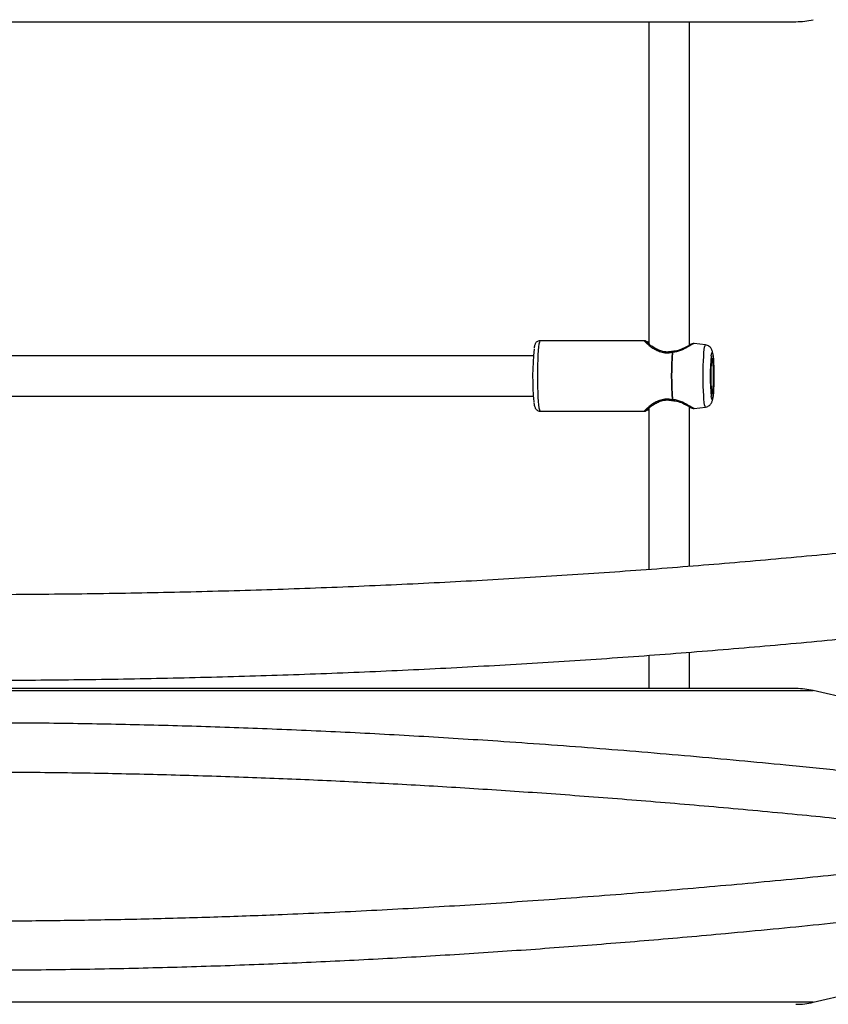
# Model space of a CAD drawing. Units: millimetres. Extents: x 16159 to 22622, y 28073 to 36374.
# Drawn here: x 19524 to 19842, y 31380 to 31768 of the extents above; entities that cross this region are included whole.
import ezdxf

# ---------------------------------------------------------------- set-up
doc = ezdxf.new("R2010")
doc.units = ezdxf.units.MM
doc.header["$LTSCALE"] = 200

msp = doc.modelspace()

# ---------------------------------------------------------------- linework, layer by layer
at = {"color": 7, "linetype": 'Continuous', "lineweight": 25}
for p, q in [((19169.49, 31767.2), (19829.49, 31767.2)), ((19771.49, 31767.2), (19771.49, 31640.18)), ((19787.49, 31639.69), (19787.49, 31767.2)), ((19769.77, 31641.48), (19728.64, 31641.48)), ((19793.85, 31639.83), (19789.34, 31640.43)), ((19725.97, 31635.58), (19517.82, 31635.58)), ((19517.82, 31619.58), (19725.97, 31619.58)), ((19728.64, 31613.68), (19769.77, 31613.68)), ((19771.49, 31615.13), (19771.49, 31551.31)), ((19787.49, 31552.52), (19787.49, 31615.47)), ((19789.34, 31614.73), (19793.85, 31615.34)), ((19771.49, 31517.49), (19771.49, 31504.37)), ((19787.49, 31504.37), (19787.49, 31518.73)), ((19829.49, 31504.37), (19169.49, 31504.37)), ((19921, 31483.86), (19836.3, 31503.59)), ((19836.3, 31380.74), (19921.01, 31400.48))]:
    msp.add_line(p, q, dxfattribs=at)
at = {"color": 1, "linetype": 'Continuous', "lineweight": 25}
for p, q in [((19162.68, 31503.59), (19836.3, 31503.59)), ((19836.3, 31380.74), (19162.68, 31380.74))]:
    msp.add_line(p, q, dxfattribs=at)
at = {"color": 1, "linetype": 'Continuous', "lineweight": 25, "flags": 128}
for points in [[(19728.64, 31641.48), (19728.51, 31641.38), (19728.34, 31640.93), (19728.18, 31640.14), (19728.03, 31639.02), (19727.9, 31637.61), (19727.79, 31635.93), (19727.7, 31634.04), (19727.63, 31631.98), (19727.59, 31629.81), (19727.57, 31627.58)], [(19792.91, 31627.58), (19792.92, 31629.65), (19792.96, 31631.66), (19793.02, 31633.55), (19793.11, 31635.27), (19793.22, 31636.77), (19793.35, 31638.01), (19793.49, 31638.94), (19793.65, 31639.55), (19793.8, 31639.82), (19793.85, 31639.83)], [(19796.08, 31635.58), (19796.17, 31636.15), (19796.3, 31636.67), (19796.44, 31636.85), (19796.58, 31636.67), (19796.71, 31636.15), (19796.83, 31635.29), (19796.94, 31634.14), (19797.03, 31632.73), (19797.1, 31631.13), (19797.14, 31629.39), (19797.15, 31627.58)], [(19727.57, 31627.58), (19727.59, 31625.35), (19727.63, 31623.18), (19727.7, 31621.12), (19727.79, 31619.23), (19727.9, 31617.56), (19728.03, 31616.14), (19728.18, 31615.02), (19728.34, 31614.23), (19728.51, 31613.78), (19728.64, 31613.68)], [(19793.85, 31615.34), (19793.8, 31615.35), (19793.65, 31615.61), (19793.49, 31616.22), (19793.35, 31617.15), (19793.22, 31618.39), (19793.11, 31619.89), (19793.02, 31621.61), (19792.96, 31623.5), (19792.92, 31625.51), (19792.91, 31627.58)], [(19797.15, 31627.58), (19797.14, 31625.77), (19797.1, 31624.03), (19797.03, 31622.43), (19796.94, 31621.02), (19796.83, 31619.87), (19796.71, 31619.01), (19796.58, 31618.49), (19796.44, 31618.31), (19796.3, 31618.49), (19796.17, 31619.01), (19796.1, 31619.45)]]:
    msp.add_lwpolyline(points, dxfattribs=at)
at = {"color": 7, "linetype": 'Continuous', "lineweight": 25, "flags": 128}
msp.add_lwpolyline([(19796.98, 31627.58), (19796.96, 31629.14), (19796.92, 31630.62), (19796.86, 31631.94), (19796.77, 31633.05), (19796.67, 31633.89), (19796.56, 31634.41), (19796.44, 31634.58), (19796.32, 31634.41), (19796.21, 31633.89), (19796.11, 31633.05), (19796.02, 31631.94), (19795.96, 31630.62), (19795.92, 31629.14), (19795.9, 31627.58), (19795.92, 31626.02), (19795.96, 31624.54), (19796.02, 31623.22), (19796.11, 31622.11), (19796.21, 31621.27), (19796.32, 31620.76), (19796.44, 31620.58), (19796.56, 31620.76), (19796.67, 31621.27), (19796.77, 31622.11), (19796.86, 31623.22), (19796.92, 31624.54), (19796.96, 31626.02), (19796.98, 31627.58)], dxfattribs=at)
at = {"color": 7, "linetype": 'Continuous', "lineweight": 25}
for centre, radius, start, end in [((19829.49, 31797.2), 30, 270, 283.1141), ((19831.51, 31627.5), 105.81, 174.197, 185.4841), ((19933.33, 31627.58), 152.98, 176.5009, 183.4991), ((19780.69, 31636.25), 1, 91.1818, 102.4155), ((19933.38, 31627.58), 152.9, 176.5013, 183.4987), ((19780.63, 31635.39), 1.52, 84.9569, 89.9375), ((19879.49, 31627.61), 83.79, 174.5416, 185.5888), ((19780.69, 31618.92), 1, 257.6051, 268.5816), ((19780.63, 31619.74), 1.5, 270.0164, 275.0892), ((19829.49, 31474.37), 30, 76.8859, 90), ((19829.49, 31409.96), 30, 270, 283.1141)]:
    msp.add_arc(centre, radius, start, end, dxfattribs=at)
for points, knots in [([(19728.64, 31641.44), (19728.51, 31641.45), (19728.14, 31641.47), (19727.59, 31641.23), (19727.11, 31640.85), (19726.8, 31640.43), (19726.61, 31640.04), (19726.45, 31639.56), (19726.34, 31639.1), (19726.28, 31638.65), (19726.26, 31638.49)], [0, 0, 0, 0, 0.0589677, 0.1732773, 0.2734468, 0.3731391, 0.4845673, 0.6307637, 0.8689963, 1, 1, 1, 1]), ([(19770.55, 31641.17), (19770.43, 31641.26), (19770.19, 31641.44), (19769.91, 31641.47), (19769.77, 31641.48)], [0, 0, 0, 0, 0.494796, 1, 1, 1, 1]), ([(19771.49, 31640.67), (19771.3, 31640.78), (19770.68, 31641.17), (19770.52, 31641.22), (19770.41, 31641.25)], [0, 0, 0, 0, 0.307585, 1, 1, 1, 1]), ([(19780.47, 31637.22), (19780.07, 31637.15), (19779.19, 31636.99), (19777.73, 31637.04), (19776.15, 31637.43), (19774.52, 31638.13), (19772.96, 31639.07), (19771.6, 31640.05), (19770.62, 31640.89), (19770.6, 31640.99), (19770.59, 31641.04)], [0, 0, 0, 0, 0.07487, 0.162126, 0.264883, 0.38525, 0.523998, 0.679865, 0.850037, 1, 1, 1, 1]), ([(19788.64, 31640.25), (19788.55, 31640.23), (19788.37, 31640.18), (19787.62, 31639.77), (19786.66, 31639.24), (19785.23, 31638.49), (19783.31, 31637.59), (19781.49, 31637.35), (19780.66, 31637.25)], [0, 0, 0, 0, 0.157412, 0.306433, 0.447138, 0.578351, 0.809801, 1, 1, 1, 1]), ([(19789.35, 31640.43), (19789.2, 31640.43), (19788.9, 31640.44), (19788.63, 31640.26), (19788.5, 31640.18)], [0, 0, 0, 0, 0.505028, 1, 1, 1, 1]), ([(19797.16, 31627.58), (19797.16, 31627.89), (19797.16, 31628.78), (19797.13, 31630.24), (19797.08, 31631.89), (19797.01, 31633.41), (19796.92, 31634.77), (19796.79, 31635.95), (19796.66, 31636.81), (19796.49, 31637.48), (19796.27, 31638.08), (19795.88, 31638.7), (19795.34, 31639.24), (19794.65, 31639.66), (19794.12, 31639.76), (19793.89, 31639.8)], [0, 0, 0, 0, 0.053332, 0.155122, 0.257211, 0.359823, 0.463545, 0.569689, 0.682466, 0.752069, 0.812149, 0.856821, 0.905091, 0.957422, 1, 1, 1, 1]), ([(19793.87, 31615.34), (19794.16, 31615.41), (19794.7, 31615.52), (19795.37, 31615.96), (19795.87, 31616.45), (19796.2, 31616.96), (19796.41, 31617.45), (19796.57, 31617.95), (19796.7, 31618.6), (19796.83, 31619.5), (19796.94, 31620.73), (19797.03, 31622.15), (19797.1, 31623.76), (19797.14, 31625.42), (19797.16, 31626.72), (19797.16, 31627.43), (19797.16, 31627.58)], [0, 0, 0, 0, 0.052266, 0.099451, 0.142439, 0.183316, 0.226019, 0.276339, 0.348733, 0.460588, 0.562732, 0.670217, 0.774137, 0.876647, 0.973099, 1, 1, 1, 1]), ([(19726.19, 31617.14), (19726.21, 31616.95), (19726.29, 31616.35), (19726.41, 31615.74), (19726.6, 31615.15), (19726.84, 31614.65), (19727.27, 31614.15), (19727.88, 31613.77), (19728.38, 31613.71), (19728.64, 31613.68)], [0, 0, 0, 0, 0.132827, 0.403686, 0.566205, 0.69608, 0.79291, 0.894479, 1, 1, 1, 1]), ([(19770.58, 31614.11), (19770.58, 31614.15), (19770.57, 31614.22), (19771.35, 31614.9), (19772.51, 31615.78), (19773.94, 31616.71), (19775.52, 31617.5), (19777.19, 31618.03), (19778.88, 31618.21), (19779.96, 31618.03), (19780.47, 31617.94)], [0, 0, 0, 0, 0.128028, 0.281851, 0.428348, 0.564983, 0.689874, 0.802871, 0.904865, 1, 1, 1, 1]), ([(19780.66, 31617.92), (19781.49, 31617.81), (19783.31, 31617.58), (19785.23, 31616.67), (19786.66, 31615.92), (19787.62, 31615.39), (19788.38, 31614.97), (19788.55, 31614.93), (19788.64, 31614.91)], [0, 0, 0, 0, 0.190256, 0.4217722, 0.5530067, 0.6936872, 0.8426274, 1, 1, 1, 1]), ([(19769.77, 31613.68), (19769.91, 31613.69), (19770.19, 31613.72), (19770.43, 31613.9), (19770.54, 31613.99)], [0, 0, 0, 0, 0.504657, 1, 1, 1, 1]), ([(19770.41, 31613.91), (19770.5, 31613.94), (19770.66, 31613.98), (19771.23, 31614.34), (19771.49, 31614.5)], [0, 0, 0, 0, 0.554268, 1, 1, 1, 1]), ([(19788.5, 31614.98), (19788.63, 31614.9), (19788.89, 31614.72), (19789.2, 31614.73), (19789.35, 31614.74)], [0, 0, 0, 0, 0.495067, 1, 1, 1, 1]), ([(20083.63, 31591.61), (20083, 31591.48), (20077.91, 31590.47), (20068.16, 31588.63), (20054.39, 31586.09), (20040.41, 31583.62), (20026.26, 31581.21), (20011.92, 31578.86), (19997.4, 31576.58), (19982.72, 31574.36), (19967.87, 31572.21), (19952.86, 31570.12), (19937.69, 31568.1), (19922.38, 31566.15), (19906.92, 31564.28), (19891.33, 31562.47), (19875.6, 31560.73), (19859.74, 31559.06), (19843.76, 31557.46), (19827.66, 31555.94), (19811.45, 31554.49), (19795.14, 31553.11), (19778.72, 31551.81), (19762.21, 31550.58), (19745.61, 31549.43), (19728.93, 31548.35), (19712.16, 31547.35), (19695.33, 31546.42), (19678.43, 31545.57), (19661.47, 31544.8), (19644.45, 31544.1), (19627.39, 31543.48), (19610.28, 31542.94), (19593.13, 31542.48), (19575.96, 31542.09), (19558.75, 31541.79), (19541.53, 31541.56), (19524.29, 31541.4), (19507.04, 31541.33), (19489.79, 31541.34), (19472.55, 31541.42), (19455.31, 31541.58), (19438.09, 31541.82), (19420.88, 31542.14), (19403.71, 31542.53), (19386.57, 31543.01), (19369.46, 31543.56), (19352.4, 31544.19), (19335.39, 31544.89), (19318.44, 31545.67), (19301.54, 31546.53), (19284.72, 31547.47), (19267.96, 31548.48), (19251.29, 31549.57), (19234.7, 31550.73), (19218.2, 31551.97), (19201.79, 31553.28), (19185.49, 31554.67), (19169.29, 31556.13), (19153.21, 31557.66), (19137.24, 31559.27), (19121.4, 31560.94), (19105.68, 31562.69), (19090.1, 31564.51), (19074.66, 31566.4), (19059.36, 31568.35), (19044.21, 31570.38), (19029.22, 31572.47), (19014.38, 31574.64), (18999.72, 31576.86), (18985.22, 31579.16), (18970.9, 31581.51), (18956.76, 31583.93), (18942.8, 31586.41), (18929.05, 31588.96), (18919.9, 31590.7), (18915.38, 31591.6), (18915.32, 31591.61)], [0, 0, 0, 0, 0.001935, 0.015568, 0.029206, 0.042847, 0.056491, 0.070138, 0.083788, 0.097441, 0.111096, 0.124753, 0.138413, 0.152075, 0.165739, 0.179404, 0.193071, 0.20674, 0.220411, 0.234082, 0.247755, 0.261429, 0.275105, 0.288781, 0.302458, 0.316136, 0.329815, 0.343495, 0.357176, 0.370857, 0.384538, 0.39822, 0.411903, 0.425586, 0.439269, 0.452952, 0.466636, 0.48032, 0.494004, 0.507688, 0.521372, 0.535056, 0.54874, 0.562424, 0.576107, 0.589791, 0.603474, 0.617156, 0.630838, 0.64452, 0.658201, 0.671882, 0.685561, 0.699241, 0.712919, 0.726596, 0.740273, 0.753948, 0.767623, 0.781296, 0.794968, 0.808639, 0.822308, 0.835975, 0.849641, 0.863306, 0.876968, 0.890628, 0.904286, 0.917942, 0.931596, 0.945247, 0.958895, 0.97254, 0.986182, 0.999821, 1, 1, 1, 1]), ([(18908.45, 31558.62), (18909.26, 31558.46), (18914.63, 31557.39), (18924.74, 31555.48), (18938.81, 31552.89), (18953.06, 31550.37), (18967.5, 31547.91), (18982.1, 31545.52), (18996.87, 31543.2), (19011.81, 31540.95), (19026.9, 31538.77), (19042.15, 31536.65), (19057.54, 31534.61), (19073.08, 31532.63), (19088.75, 31530.73), (19104.56, 31528.9), (19120.5, 31527.14), (19136.56, 31525.46), (19152.73, 31523.85), (19169.02, 31522.31), (19185.42, 31520.85), (19201.92, 31519.46), (19218.52, 31518.14), (19235.21, 31516.91), (19251.98, 31515.75), (19268.84, 31514.66), (19285.77, 31513.65), (19302.77, 31512.72), (19319.83, 31511.87), (19336.95, 31511.09), (19354.13, 31510.39), (19371.35, 31509.77), (19388.61, 31509.23), (19405.91, 31508.77), (19423.24, 31508.38), (19440.6, 31508.08), (19457.97, 31507.85), (19475.36, 31507.7), (19492.76, 31507.63), (19510.15, 31507.64), (19527.55, 31507.73), (19544.93, 31507.89), (19562.3, 31508.14), (19579.65, 31508.46), (19596.98, 31508.87), (19614.27, 31509.35), (19631.52, 31509.91), (19648.73, 31510.54), (19665.9, 31511.26), (19683, 31512.05), (19700.05, 31512.93), (19717.04, 31513.87), (19733.95, 31514.9), (19750.78, 31516), (19767.54, 31517.18), (19784.2, 31518.43), (19800.78, 31519.76), (19817.25, 31521.17), (19833.63, 31522.65), (19849.89, 31524.2), (19866.04, 31525.83), (19882.07, 31527.53), (19897.98, 31529.3), (19913.75, 31531.15), (19929.4, 31533.07), (19944.9, 31535.06), (19960.26, 31537.12), (19975.46, 31539.25), (19990.52, 31541.45), (20005.41, 31543.71), (20020.14, 31546.05), (20034.71, 31548.45), (20049.1, 31550.92), (20063.3, 31553.46), (20077.14, 31556.02), (20086.13, 31557.76), (20090.53, 31558.62)], [0, 0, 0, 0, 0.002432, 0.01614, 0.029845, 0.043547, 0.057245, 0.070941, 0.084633, 0.098324, 0.112011, 0.125696, 0.13938, 0.153061, 0.16674, 0.180417, 0.194093, 0.207768, 0.22144, 0.235112, 0.248782, 0.262451, 0.276119, 0.289786, 0.303452, 0.317118, 0.330782, 0.344446, 0.358109, 0.371772, 0.385434, 0.399095, 0.412756, 0.426417, 0.440077, 0.453738, 0.467398, 0.481057, 0.494717, 0.508377, 0.522037, 0.535696, 0.549356, 0.563016, 0.576676, 0.590337, 0.603998, 0.617659, 0.63132, 0.644982, 0.658645, 0.672308, 0.685971, 0.699636, 0.713301, 0.726967, 0.740634, 0.754302, 0.767971, 0.781641, 0.795313, 0.808985, 0.822659, 0.836335, 0.850012, 0.863691, 0.877372, 0.891055, 0.90474, 0.918427, 0.932116, 0.945808, 0.959503, 0.973201, 0.986902, 1, 1, 1, 1]), ([(19499.49, 31491.03), (19509.51, 31491), (19529.55, 31490.94), (19559.56, 31490.48), (19589.46, 31489.74), (19614.44, 31488.89), (19634.58, 31488.05), (19649.98, 31487.34), (19665.42, 31486.56), (19680.89, 31485.69), (19696.42, 31484.76), (19713.08, 31483.68), (19730.88, 31482.43), (19749.83, 31481.01), (19768.86, 31479.47), (19787.98, 31477.83), (19806.9, 31476.11), (19826.54, 31474.22), (19846.93, 31472.16), (19868.34, 31469.87), (19889.91, 31467.46), (19904.17, 31465.77), (19911.37, 31464.92)], [0, 0, 0, 0, 0.069939, 0.139952, 0.209846, 0.279517, 0.315731, 0.352096, 0.388653, 0.425438, 0.46249, 0.499845, 0.545314, 0.591261, 0.637742, 0.684805, 0.732499, 0.778633, 0.832423, 0.887213, 0.943056, 1, 1, 1, 1]), ([(19061.65, 31442.98), (19066.6, 31443.58), (19076.4, 31444.78), (19091.16, 31446.51), (19105.78, 31448.18), (19120.26, 31449.78), (19134.58, 31451.32), (19148.74, 31452.79), (19163.24, 31454.24), (19181.08, 31455.97), (19202.25, 31457.9), (19226.23, 31459.95), (19249.85, 31461.82), (19270.83, 31463.34), (19289.22, 31464.58), (19305.12, 31465.57), (19320.94, 31466.49), (19336.66, 31467.33), (19352.27, 31468.1), (19367.79, 31468.78), (19383.41, 31469.4), (19402.21, 31470.05), (19424.18, 31470.67), (19449.24, 31471.18), (19474.33, 31471.48), (19500.63, 31471.59), (19528.09, 31471.46), (19556.59, 31471.07), (19585.09, 31470.41), (19613.25, 31469.51), (19641.28, 31468.37), (19669.18, 31467), (19697.39, 31465.39), (19721.17, 31463.83), (19740.5, 31462.45), (19755.4, 31461.32), (19770.46, 31460.12), (19785.66, 31458.85), (19800.99, 31457.51), (19816.44, 31456.1), (19831.52, 31454.66), (19848.89, 31452.93), (19868.64, 31450.88), (19891.29, 31448.41), (19914.31, 31445.77), (19929.58, 31443.92), (19937.33, 31442.98)], [0, 0, 0, 0, 0.0185712, 0.0368099, 0.0547163, 0.0722903, 0.0895321, 0.1064417, 0.1230195, 0.1410847, 0.1694024, 0.1970614, 0.2240627, 0.2504068, 0.2684098, 0.2862404, 0.3038992, 0.3213863, 0.3387021, 0.355847, 0.3728211, 0.390356, 0.4178346, 0.4451045, 0.4725535, 0.5000035, 0.5311963, 0.5623871, 0.5933731, 0.6247699, 0.6551532, 0.6860837, 0.7175632, 0.7495936, 0.7662845, 0.7832407, 0.8004624, 0.8179497, 0.8357029, 0.8537222, 0.8720077, 0.8887903, 0.9153624, 0.9427545, 0.9709669, 1, 1, 1, 1]), ([(19061.65, 31441.35), (19066.59, 31440.75), (19076.37, 31439.56), (19091.11, 31437.83), (19105.7, 31436.16), (19120.15, 31434.56), (19134.45, 31433.02), (19148.59, 31431.56), (19163.08, 31430.1), (19177.5, 31428.71), (19191.88, 31427.37), (19205.71, 31426.14), (19219.43, 31424.96), (19233.05, 31423.84), (19246.55, 31422.78), (19259.93, 31421.78), (19278.11, 31420.48), (19301.06, 31418.98), (19329.1, 31417.36), (19357.15, 31415.98), (19385.52, 31414.82), (19413.86, 31413.92), (19442.37, 31413.26), (19470.88, 31412.87), (19498.5, 31412.74), (19525.12, 31412.85), (19550.67, 31413.17), (19576.19, 31413.69), (19601.63, 31414.42), (19624.1, 31415.25), (19643.6, 31416.09), (19660.14, 31416.88), (19676.58, 31417.75), (19692.95, 31418.7), (19709.32, 31419.72), (19726.06, 31420.85), (19743.2, 31422.08), (19760.74, 31423.42), (19778.19, 31424.84), (19795.51, 31426.33), (19812.72, 31427.89), (19829.67, 31429.49), (19848.33, 31431.34), (19868.76, 31433.46), (19891.37, 31435.93), (19914.35, 31438.56), (19929.6, 31440.42), (19937.33, 31441.35)], [0, 0, 0, 0, 0.018537, 0.036743, 0.054618, 0.072163, 0.089377, 0.106261, 0.122814, 0.140887, 0.157163, 0.173225, 0.189074, 0.20471, 0.220133, 0.235343, 0.25034, 0.281866, 0.31277, 0.344225, 0.375192, 0.406601, 0.437595, 0.468795, 0.499999, 0.527956, 0.555913, 0.583684, 0.611691, 0.639613, 0.657859, 0.676273, 0.69459, 0.712729, 0.731086, 0.749661, 0.76932, 0.789309, 0.809629, 0.829344, 0.849319, 0.869692, 0.888976, 0.915508, 0.942855, 0.971019, 1, 1, 1, 1]), ([(19911.37, 31419.42), (19905.26, 31418.69), (19893.15, 31417.25), (19874.85, 31415.18), (19856.66, 31413.2), (19838.58, 31411.32), (19820.29, 31409.5), (19802.99, 31407.86), (19786.66, 31406.39), (19771.62, 31405.1), (19756.64, 31403.87), (19741.72, 31402.71), (19726.84, 31401.61), (19706.89, 31400.23), (19681.85, 31398.66), (19651.71, 31397.04), (19621.57, 31395.7), (19591.29, 31394.64), (19560.8, 31393.87), (19530.16, 31393.39), (19509.71, 31393.33), (19499.49, 31393.3)], [0, 0, 0, 0, 0.0483336, 0.0958676, 0.1426315, 0.1886565, 0.2339757, 0.2809208, 0.3183446, 0.3553792, 0.3920478, 0.4283747, 0.4643856, 0.5001066, 0.5726007, 0.6440741, 0.7148045, 0.7858257, 0.8571758, 0.928621, 1, 1, 1, 1])]:
    msp.add_open_spline(points, degree=3, knots=knots, dxfattribs=at)
at = {"color": 1, "linetype": 'Continuous', "lineweight": 25}
for points, knots in [([(19769.77, 31641.48), (19769.77, 31641.48), (19769.64, 31641.57), (19769.78, 31641.3), (19770.32, 31640.76), (19771.32, 31639.87), (19772.65, 31638.86), (19774.27, 31637.84), (19776.19, 31637.01), (19778.38, 31636.55), (19779.88, 31636.79), (19780.63, 31636.92)], [0, 0, 0, 0, 0.000029, 0.127174, 0.258167, 0.385688, 0.51212, 0.640763, 0.759004, 0.879557, 1, 1, 1, 1]), ([(19789.34, 31640.42), (19789.34, 31640.42), (19789.35, 31640.47), (19789.08, 31640.34), (19788.34, 31639.92), (19787.05, 31639.12), (19785.41, 31638.22), (19784, 31637.6), (19782.45, 31637.07), (19781.31, 31636.96), (19780.76, 31636.91)], [0, 0, 0, 0, 0.008921, 0.136241, 0.264171, 0.515061, 0.640414, 0.760941, 0.885138, 1, 1, 1, 1]), ([(19780.63, 31636.92), (19780.6, 31636.99), (19780.56, 31637.12), (19780.5, 31637.21), (19780.48, 31637.21), (19780.47, 31637.21)], [0, 0, 0, 0, 0.415937, 0.715145, 1, 1, 1, 1]), ([(19780.66, 31637.23), (19780.67, 31637.23), (19780.69, 31637.23), (19780.73, 31637.11), (19780.75, 31636.97), (19780.76, 31636.91)], [0, 0, 0, 0, 0.293399, 0.686511, 1, 1, 1, 1]), ([(19780.63, 31618.24), (19779.88, 31618.37), (19778.38, 31618.62), (19776.19, 31618.15), (19774.27, 31617.33), (19772.65, 31616.3), (19771.32, 31615.28), (19770.33, 31614.42), (19769.73, 31613.8), (19769.76, 31613.72), (19769.77, 31613.68)], [0, 0, 0, 0, 0.120425, 0.240993, 0.359119, 0.487792, 0.614389, 0.742128, 0.872331, 1, 1, 1, 1]), ([(19780.63, 31618.24), (19780.6, 31618.17), (19780.56, 31618.04), (19780.5, 31617.95), (19780.48, 31617.95), (19780.47, 31617.95)], [0, 0, 0, 0, 0.4139821, 0.7118911, 1, 1, 1, 1]), ([(19780.76, 31618.25), (19780.75, 31618.19), (19780.73, 31618.05), (19780.69, 31617.93), (19780.67, 31617.93), (19780.66, 31617.93)], [0, 0, 0, 0, 0.313567, 0.706647, 1, 1, 1, 1]), ([(19789.34, 31614.74), (19789.34, 31614.74), (19789.35, 31614.69), (19789.08, 31614.83), (19788.52, 31615.14), (19787.68, 31615.65), (19786.31, 31616.46), (19784.53, 31617.39), (19782.45, 31618.09), (19781.31, 31618.2), (19780.76, 31618.25)], [0, 0, 0, 0, 0.009137, 0.136409, 0.26419, 0.389528, 0.515857, 0.760912, 0.885145, 1, 1, 1, 1])]:
    msp.add_open_spline(points, degree=3, knots=knots, dxfattribs=at)

doc.saveas('drawing.dxf')
